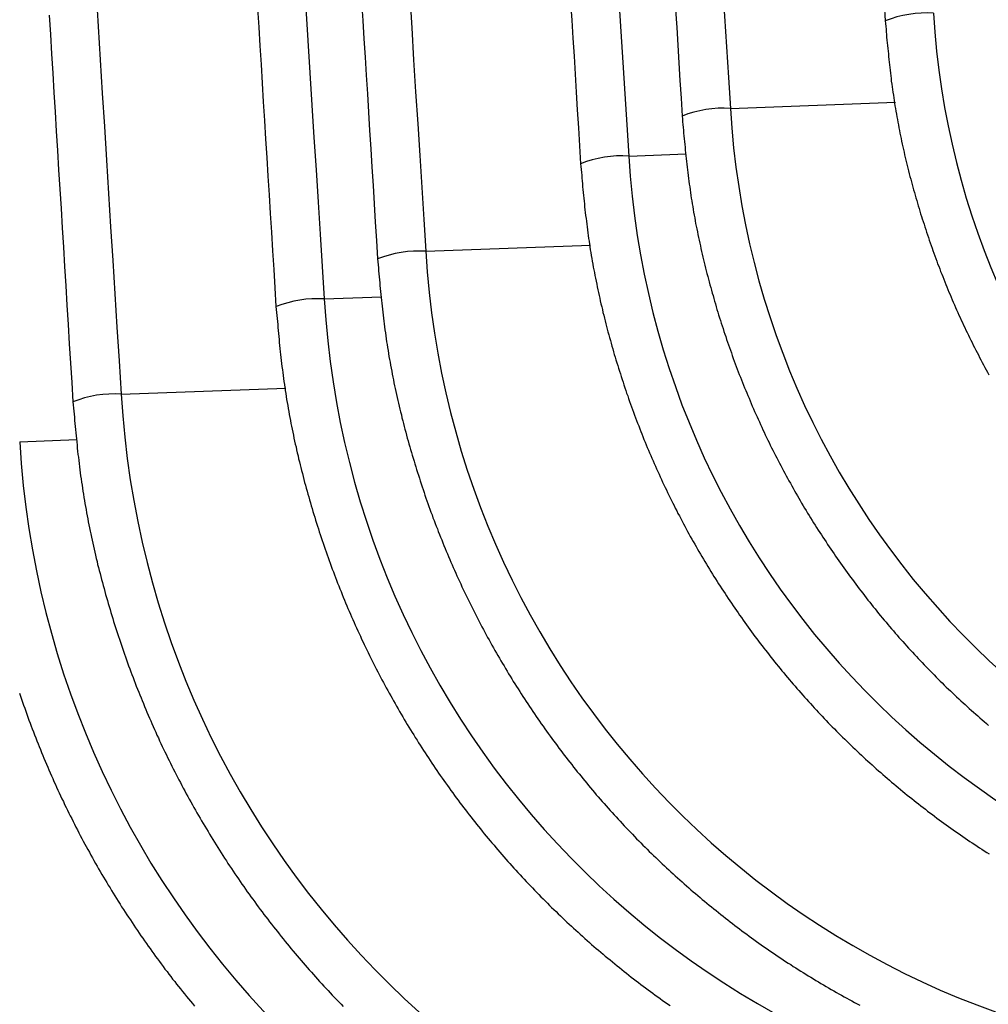
# Model space of a CAD drawing. Extents: x -10.7 to 2.7, y 0 to 31.1.
# Drawn here: x -9.9 to -9.2, y 15.3 to 16 of the extents above; entities that cross this region are included whole.
import ezdxf

# ---------------------------------------------------------------- set-up
doc = ezdxf.new("R2010")
doc.units = 0
doc.header["$MEASUREMENT"] = 0
doc.layers.get('0').update_dxf_attribs({"linetype": 'CONTINUOUS'})

msp = doc.modelspace()

# ---------------------------------------------------------------- linework, layer by layer
at = {"color": 8, "linetype": 'Continuous'}
for p, q in [((-9.40961, 15.92232), (-9.30417, 15.9262)), ((-9.47447, 15.89189), (-9.43793, 15.89323)), ((-9.60419, 15.83103), (-9.49893, 15.8349)), ((-9.66905, 15.8006), (-9.63253, 15.80194)), ((-9.79877, 15.73974), (-9.69369, 15.7436)), ((-9.86363, 15.70931), (-9.82714, 15.71065))]:
    msp.add_line(p, q, dxfattribs=at)
at = {"color": 7}
for points in [[(-9.64523, 15.99035, 0), (-9.64443, 15.97855, 0), (-9.64373, 15.96685, 0), (-9.64303, 15.95515, 0), (-9.64233, 15.94345, 0), (-9.64153, 15.93165, 0), (-9.64083, 15.91995, 0), (-9.64013, 15.90825, 0), (-9.63943, 15.89645, 0), (-9.63863, 15.88475, 0), (-9.63793, 15.87305, 0), (-9.63723, 15.86135, 0), (-9.63653, 15.84955, 0), (-9.63573, 15.83785, 0), (-9.63503, 15.82615, 0)], [(-9.51173, 15.99005, 0), (-9.51103, 15.97865, 0), (-9.51033, 15.96715, 0), (-9.50953, 15.95565, 0), (-9.50883, 15.94425, 0), (-9.50813, 15.93275, 0), (-9.50743, 15.92135, 0), (-9.50673, 15.90985, 0), (-9.50603, 15.89845, 0), (-9.50533, 15.88695, 0)], [(-9.31143, 15.98935, 0), (-9.31073, 15.97825, 0)], [(-9.84483, 15.98185, 0), (-9.84403, 15.96955, 0), (-9.84333, 15.95715, 0), (-9.84253, 15.94485, 0), (-9.84183, 15.93245, 0), (-9.84103, 15.92015, 0), (-9.84033, 15.90775, 0), (-9.83953, 15.89535, 0), (-9.83883, 15.88305, 0), (-9.83803, 15.87065, 0), (-9.83723, 15.85835, 0), (-9.83653, 15.84595, 0), (-9.83573, 15.83365, 0), (-9.83493, 15.82125, 0), (-9.83423, 15.80895, 0), (-9.83343, 15.79655, 0), (-9.83273, 15.78425, 0), (-9.83193, 15.77185, 0), (-9.83113, 15.75955, 0), (-9.83043, 15.74715, 0), (-9.82963, 15.73485, 0)], [(-9.71163, 15.98605, 0), (-9.71093, 15.97415, 0), (-9.71023, 15.96225, 0), (-9.70943, 15.95035, 0), (-9.70873, 15.93845, 0), (-9.70803, 15.92655, 0), (-9.70723, 15.91465, 0), (-9.70653, 15.90275, 0), (-9.70583, 15.89085, 0), (-9.70503, 15.87895, 0), (-9.70433, 15.86705, 0), (-9.70363, 15.85515, 0), (-9.70283, 15.84325, 0), (-9.70213, 15.83135, 0), (-9.70133, 15.81945, 0), (-9.70063, 15.80755, 0), (-9.69993, 15.79565, 0)], [(-9.44463, 15.98535, 0), (-9.44393, 15.97395, 0), (-9.44323, 15.96265, 0), (-9.44253, 15.95135, 0), (-9.44183, 15.94005, 0), (-9.44113, 15.92875, 0), (-9.44043, 15.91745, 0)], [(-9.31073, 15.97825, 0), (-9.31053, 15.97655, 0), (-9.31043, 15.97475, 0), (-9.31023, 15.97295, 0), (-9.31013, 15.97125, 0), (-9.30993, 15.96945, 0), (-9.30983, 15.96775, 0), (-9.30963, 15.96595, 0), (-9.30943, 15.96425, 0), (-9.30933, 15.96245, 0), (-9.30913, 15.96065, 0), (-9.30893, 15.95895, 0), (-9.30873, 15.95715, 0), (-9.30863, 15.95545, 0), (-9.30843, 15.95365, 0), (-9.30823, 15.95195, 0), (-9.30803, 15.95015, 0), (-9.30783, 15.94845, 0), (-9.30763, 15.94665, 0), (-9.30743, 15.94485, 0), (-9.30723, 15.94315, 0), (-9.30703, 15.94135, 0), (-9.30683, 15.93965, 0), (-9.30653, 15.93785, 0), (-9.30633, 15.93615, 0), (-9.30613, 15.93435, 0), (-9.30583, 15.93265, 0), (-9.30553, 15.93085, 0), (-9.30533, 15.92915, 0), (-9.30503, 15.92735, 0), (-9.30473, 15.92565, 0), (-9.30453, 15.92395, 0), (-9.30423, 15.92215, 0), (-9.30393, 15.92045, 0), (-9.30363, 15.91865, 0), (-9.30333, 15.91695, 0), (-9.30293, 15.91515, 0), (-9.30263, 15.91345, 0), (-9.30233, 15.91175, 0), (-9.30203, 15.90995, 0), (-9.30163, 15.90825, 0), (-9.30133, 15.90655, 0), (-9.30093, 15.90475, 0), (-9.30063, 15.90305, 0), (-9.30023, 15.90135, 0), (-9.29983, 15.89955, 0), (-9.29943, 15.89785, 0), (-9.29913, 15.89615, 0), (-9.29873, 15.89435, 0), (-9.29833, 15.89265, 0), (-9.29793, 15.89095, 0), (-9.29753, 15.88925, 0), (-9.29703, 15.88745, 0), (-9.29663, 15.88575, 0), (-9.29623, 15.88405, 0), (-9.29583, 15.88235, 0), (-9.29533, 15.88055, 0), (-9.29493, 15.87885, 0), (-9.29443, 15.87715, 0), (-9.29403, 15.87545, 0), (-9.29353, 15.87375, 0), (-9.29303, 15.87205, 0), (-9.29263, 15.87035, 0), (-9.29213, 15.86865, 0), (-9.29163, 15.86695, 0), (-9.29113, 15.86515, 0), (-9.29063, 15.86345, 0), (-9.29013, 15.86175, 0), (-9.28963, 15.86005, 0), (-9.28913, 15.85835, 0), (-9.28863, 15.85665, 0), (-9.28813, 15.85495, 0), (-9.28753, 15.85325, 0), (-9.28703, 15.85165, 0), (-9.28653, 15.84995, 0), (-9.28593, 15.84825, 0), (-9.28543, 15.84655, 0), (-9.28483, 15.84485, 0), (-9.28433, 15.84315, 0), (-9.28373, 15.84145, 0), (-9.28313, 15.83975, 0), (-9.28263, 15.83815, 0), (-9.28203, 15.83645, 0), (-9.28143, 15.83475, 0), (-9.28083, 15.83305, 0), (-9.28023, 15.83145, 0), (-9.27963, 15.82975, 0), (-9.27903, 15.82805, 0), (-9.27843, 15.82645, 0), (-9.27783, 15.82475, 0), (-9.27723, 15.82305, 0), (-9.27653, 15.82145, 0), (-9.27593, 15.81975, 0), (-9.27533, 15.81815, 0), (-9.27463, 15.81645, 0), (-9.27403, 15.81485, 0), (-9.27333, 15.81315, 0), (-9.27273, 15.81155, 0), (-9.27203, 15.80985, 0), (-9.27133, 15.80825, 0), (-9.27063, 15.80655, 0), (-9.27003, 15.80495, 0), (-9.26933, 15.80335, 0), (-9.26863, 15.80165, 0), (-9.26793, 15.80005, 0), (-9.26723, 15.79845, 0), (-9.26653, 15.79675, 0), (-9.26583, 15.79515, 0), (-9.26513, 15.79355, 0), (-9.26433, 15.79195, 0), (-9.26363, 15.79025, 0), (-9.26293, 15.78865, 0), (-9.26213, 15.78705, 0), (-9.26143, 15.78545, 0), (-9.26063, 15.78385, 0), (-9.25993, 15.78225, 0), (-9.25913, 15.78065, 0), (-9.25843, 15.77905, 0), (-9.25763, 15.77745, 0), (-9.25683, 15.77585, 0), (-9.25603, 15.77425, 0), (-9.25523, 15.77265, 0), (-9.25453, 15.77105, 0), (-9.25373, 15.76945, 0), (-9.25293, 15.76785, 0), (-9.25203, 15.76625, 0), (-9.25123, 15.76475, 0), (-9.25043, 15.76315, 0), (-9.24963, 15.76155, 0), (-9.24883, 15.75995, 0), (-9.24793, 15.75845, 0), (-9.24713, 15.75685, 0), (-9.24623, 15.75535, 0), (-9.24543, 15.75375, 0), (-9.24453, 15.75215, 0)], [(-9.44043, 15.91745, 0), (-9.44033, 15.91555, 0), (-9.44013, 15.91375, 0), (-9.43993, 15.91195, 0), (-9.43983, 15.91015, 0), (-9.43963, 15.90835, 0), (-9.43953, 15.90655, 0), (-9.43933, 15.90475, 0), (-9.43913, 15.90295, 0), (-9.43893, 15.90115, 0), (-9.43883, 15.89925, 0), (-9.43863, 15.89745, 0), (-9.43843, 15.89565, 0), (-9.43823, 15.89385, 0), (-9.43803, 15.89205, 0), (-9.43783, 15.89025, 0), (-9.43773, 15.88845, 0), (-9.43753, 15.88665, 0), (-9.43723, 15.88485, 0), (-9.43703, 15.88305, 0), (-9.43683, 15.88125, 0), (-9.43663, 15.87935, 0), (-9.43643, 15.87755, 0), (-9.43613, 15.87575, 0), (-9.43593, 15.87395, 0), (-9.43563, 15.87215, 0), (-9.43543, 15.87035, 0), (-9.43513, 15.86855, 0), (-9.43483, 15.86675, 0), (-9.43463, 15.86495, 0), (-9.43433, 15.86315, 0), (-9.43403, 15.86135, 0), (-9.43373, 15.85955, 0), (-9.43343, 15.85775, 0), (-9.43313, 15.85595, 0), (-9.43283, 15.85415, 0), (-9.43243, 15.85235, 0), (-9.43213, 15.85055, 0), (-9.43183, 15.84885, 0), (-9.43143, 15.84705, 0), (-9.43113, 15.84525, 0), (-9.43073, 15.84345, 0), (-9.43033, 15.84165, 0), (-9.43003, 15.83985, 0), (-9.42963, 15.83805, 0), (-9.42923, 15.83625, 0), (-9.42883, 15.83445, 0), (-9.42843, 15.83275, 0), (-9.42803, 15.83095, 0), (-9.42763, 15.82915, 0), (-9.42723, 15.82735, 0), (-9.42683, 15.82555, 0), (-9.42633, 15.82385, 0), (-9.42593, 15.82205, 0), (-9.42553, 15.82025, 0), (-9.42503, 15.81845, 0), (-9.42463, 15.81675, 0), (-9.42413, 15.81495, 0), (-9.42363, 15.81315, 0), (-9.42323, 15.81145, 0), (-9.42273, 15.80965, 0), (-9.42223, 15.80785, 0), (-9.42173, 15.80615, 0), (-9.42123, 15.80435, 0), (-9.42073, 15.80265, 0), (-9.42023, 15.80085, 0), (-9.41973, 15.79905, 0), (-9.41923, 15.79735, 0), (-9.41873, 15.79555, 0), (-9.41823, 15.79385, 0), (-9.41763, 15.79205, 0), (-9.41713, 15.79035, 0), (-9.41663, 15.78855, 0), (-9.41603, 15.78685, 0), (-9.41553, 15.78505, 0), (-9.41493, 15.78335, 0), (-9.41433, 15.78165, 0), (-9.41383, 15.77985, 0), (-9.41323, 15.77815, 0), (-9.41263, 15.77645, 0), (-9.41203, 15.77465, 0), (-9.41143, 15.77295, 0), (-9.41083, 15.77125, 0), (-9.41023, 15.76945, 0), (-9.40963, 15.76775, 0), (-9.40903, 15.76605, 0), (-9.40843, 15.76435, 0), (-9.40783, 15.76255, 0), (-9.40713, 15.76085, 0), (-9.40653, 15.75915, 0), (-9.40593, 15.75745, 0), (-9.40523, 15.75575, 0), (-9.40463, 15.75405, 0), (-9.40393, 15.75235, 0), (-9.40323, 15.75065, 0), (-9.40263, 15.74895, 0), (-9.40193, 15.74725, 0), (-9.40123, 15.74555, 0), (-9.40053, 15.74385, 0), (-9.39983, 15.74215, 0), (-9.39913, 15.74045, 0), (-9.39843, 15.73875, 0), (-9.39773, 15.73705, 0), (-9.39703, 15.73535, 0), (-9.39633, 15.73365, 0), (-9.39563, 15.73195, 0), (-9.39483, 15.73035, 0), (-9.39413, 15.72865, 0), (-9.39343, 15.72695, 0), (-9.39263, 15.72525, 0), (-9.39193, 15.72365, 0), (-9.39113, 15.72195, 0), (-9.39043, 15.72035, 0), (-9.38963, 15.71865, 0), (-9.38883, 15.71695, 0), (-9.38803, 15.71535, 0), (-9.38733, 15.71365, 0), (-9.38653, 15.71205, 0), (-9.38573, 15.71035, 0), (-9.38493, 15.70875, 0), (-9.38413, 15.70705, 0), (-9.38333, 15.70545, 0), (-9.38243, 15.70385, 0), (-9.38163, 15.70215, 0), (-9.38083, 15.70055, 0), (-9.38003, 15.69895, 0), (-9.37913, 15.69725, 0), (-9.37833, 15.69565, 0), (-9.37743, 15.69405, 0), (-9.37663, 15.69245, 0), (-9.37573, 15.69075, 0), (-9.37483, 15.68915, 0), (-9.37403, 15.68755, 0), (-9.37313, 15.68595, 0), (-9.37223, 15.68435, 0), (-9.37133, 15.68275, 0), (-9.37043, 15.68115, 0), (-9.36953, 15.67955, 0), (-9.36863, 15.67795, 0), (-9.36773, 15.67635, 0), (-9.36683, 15.67475, 0), (-9.36593, 15.67315, 0), (-9.36503, 15.67165, 0), (-9.36413, 15.67005, 0), (-9.36313, 15.66845, 0), (-9.36223, 15.66685, 0), (-9.36123, 15.66535, 0), (-9.36033, 15.66375, 0), (-9.35933, 15.66215, 0), (-9.35843, 15.66065, 0), (-9.35743, 15.65905, 0), (-9.35653, 15.65755, 0), (-9.35553, 15.65595, 0), (-9.35453, 15.65445, 0), (-9.35353, 15.65285, 0), (-9.35253, 15.65135, 0), (-9.35153, 15.64985, 0), (-9.35053, 15.64825, 0), (-9.34953, 15.64675, 0), (-9.34853, 15.64525, 0), (-9.34753, 15.64365, 0), (-9.34653, 15.64215, 0), (-9.34553, 15.64065, 0), (-9.34443, 15.63915, 0), (-9.34343, 15.63765, 0), (-9.34243, 15.63615, 0), (-9.34133, 15.63465, 0), (-9.34033, 15.63315, 0), (-9.33923, 15.63165, 0), (-9.33823, 15.63015, 0), (-9.33713, 15.62865, 0), (-9.33603, 15.62715, 0), (-9.33503, 15.62565, 0), (-9.33393, 15.62415, 0), (-9.33283, 15.62275, 0), (-9.33173, 15.62125, 0), (-9.33063, 15.61975, 0), (-9.32953, 15.61825, 0), (-9.32843, 15.61685, 0), (-9.32733, 15.61535, 0), (-9.32623, 15.61395, 0), (-9.32513, 15.61245, 0), (-9.32403, 15.61105, 0), (-9.32293, 15.60955, 0), (-9.32183, 15.60815, 0), (-9.32063, 15.60675, 0), (-9.31953, 15.60525, 0), (-9.31833, 15.60385, 0), (-9.31723, 15.60245, 0), (-9.31603, 15.60105, 0), (-9.31493, 15.59955, 0), (-9.31373, 15.59815, 0), (-9.31263, 15.59675, 0), (-9.31143, 15.59535, 0), (-9.31023, 15.59395, 0), (-9.30903, 15.59255, 0), (-9.30793, 15.59115, 0), (-9.30673, 15.58975, 0), (-9.30553, 15.58845, 0), (-9.30433, 15.58705, 0), (-9.30313, 15.58565, 0), (-9.30193, 15.58425, 0), (-9.30073, 15.58295, 0), (-9.29943, 15.58155, 0), (-9.29823, 15.58015, 0), (-9.29703, 15.57885, 0), (-9.29583, 15.57745, 0), (-9.29453, 15.57615, 0), (-9.29333, 15.57475, 0), (-9.29213, 15.57345, 0), (-9.29083, 15.57205, 0), (-9.28963, 15.57075, 0), (-9.28833, 15.56945, 0), (-9.28713, 15.56815, 0), (-9.28583, 15.56675, 0), (-9.28453, 15.56545, 0), (-9.28333, 15.56415, 0), (-9.28203, 15.56285, 0), (-9.28073, 15.56155, 0), (-9.27943, 15.56025, 0), (-9.27813, 15.55895, 0), (-9.27693, 15.55765, 0), (-9.27563, 15.55635, 0), (-9.27433, 15.55515, 0), (-9.27303, 15.55385, 0), (-9.27173, 15.55255, 0), (-9.27033, 15.55125, 0), (-9.26903, 15.55005, 0), (-9.26773, 15.54875, 0), (-9.26643, 15.54755, 0), (-9.26513, 15.54625, 0), (-9.26373, 15.54505, 0), (-9.26243, 15.54375, 0), (-9.26103, 15.54255, 0), (-9.25973, 15.54135, 0), (-9.25843, 15.54005, 0), (-9.25703, 15.53885, 0), (-9.25563, 15.53765, 0), (-9.25433, 15.53645, 0), (-9.25293, 15.53525, 0), (-9.25163, 15.53405, 0), (-9.25023, 15.53285, 0), (-9.24883, 15.53165, 0), (-9.24743, 15.53045, 0), (-9.24603, 15.52925, 0), (-9.24473, 15.52805, 0)], [(-9.50533, 15.88695, 0), (-9.50513, 15.88515, 0), (-9.50503, 15.88325, 0), (-9.50483, 15.88145, 0), (-9.50463, 15.87965, 0), (-9.50453, 15.87775, 0), (-9.50433, 15.87595, 0), (-9.50413, 15.87415, 0), (-9.50403, 15.87225, 0), (-9.50383, 15.87045, 0), (-9.50363, 15.86855, 0), (-9.50343, 15.86675, 0), (-9.50323, 15.86495, 0), (-9.50313, 15.86305, 0), (-9.50293, 15.86125, 0), (-9.50273, 15.85945, 0), (-9.50253, 15.85755, 0), (-9.50233, 15.85575, 0), (-9.50213, 15.85385, 0), (-9.50183, 15.85205, 0), (-9.50163, 15.85025, 0), (-9.50143, 15.84835, 0), (-9.50123, 15.84655, 0), (-9.50093, 15.84475, 0), (-9.50073, 15.84285, 0), (-9.50043, 15.84105, 0), (-9.50023, 15.83925, 0), (-9.49993, 15.83745, 0), (-9.49963, 15.83555, 0), (-9.49933, 15.83375, 0), (-9.49913, 15.83195, 0), (-9.49883, 15.83015, 0), (-9.49853, 15.82825, 0), (-9.49813, 15.82645, 0), (-9.49783, 15.82465, 0), (-9.49753, 15.82285, 0), (-9.49723, 15.82095, 0), (-9.49683, 15.81915, 0), (-9.49653, 15.81735, 0), (-9.49613, 15.81555, 0), (-9.49583, 15.81375, 0), (-9.49543, 15.81185, 0), (-9.49503, 15.81005, 0), (-9.49473, 15.80825, 0), (-9.49433, 15.80645, 0), (-9.49393, 15.80465, 0), (-9.49353, 15.80285, 0), (-9.49313, 15.80105, 0), (-9.49273, 15.79925, 0), (-9.49233, 15.79745, 0), (-9.49183, 15.79555, 0), (-9.49143, 15.79375, 0), (-9.49103, 15.79195, 0), (-9.49053, 15.79015, 0), (-9.49013, 15.78835, 0), (-9.48963, 15.78655, 0), (-9.48923, 15.78475, 0), (-9.48873, 15.78295, 0), (-9.48833, 15.78115, 0), (-9.48783, 15.77945, 0), (-9.48733, 15.77765, 0), (-9.48683, 15.77585, 0), (-9.48633, 15.77405, 0), (-9.48583, 15.77225, 0), (-9.48533, 15.77045, 0), (-9.48483, 15.76865, 0), (-9.48433, 15.76685, 0), (-9.48383, 15.76515, 0), (-9.48323, 15.76335, 0), (-9.48273, 15.76155, 0), (-9.48223, 15.75975, 0), (-9.48163, 15.75795, 0), (-9.48113, 15.75625, 0), (-9.48053, 15.75445, 0), (-9.47993, 15.75265, 0), (-9.47943, 15.75095, 0), (-9.47883, 15.74915, 0), (-9.47823, 15.74735, 0), (-9.47763, 15.74565, 0), (-9.47703, 15.74385, 0), (-9.47653, 15.74215, 0), (-9.47593, 15.74035, 0), (-9.47523, 15.73855, 0), (-9.47463, 15.73685, 0), (-9.47403, 15.73505, 0), (-9.47343, 15.73335, 0), (-9.47283, 15.73155, 0), (-9.47213, 15.72985, 0), (-9.47153, 15.72815, 0), (-9.47083, 15.72635, 0), (-9.47023, 15.72465, 0), (-9.46953, 15.72285, 0), (-9.46893, 15.72115, 0), (-9.46823, 15.71945, 0), (-9.46753, 15.71765, 0), (-9.46693, 15.71595, 0), (-9.46623, 15.71425, 0), (-9.46553, 15.71255, 0), (-9.46483, 15.71075, 0), (-9.46413, 15.70905, 0), (-9.46343, 15.70735, 0), (-9.46273, 15.70565, 0), (-9.46203, 15.70395, 0), (-9.46123, 15.70225, 0), (-9.46053, 15.70055, 0), (-9.45983, 15.69875, 0), (-9.45903, 15.69705, 0), (-9.45833, 15.69535, 0), (-9.45753, 15.69365, 0), (-9.45683, 15.69195, 0), (-9.45603, 15.69035, 0), (-9.45523, 15.68865, 0), (-9.45453, 15.68695, 0), (-9.45373, 15.68525, 0), (-9.45293, 15.68355, 0), (-9.45213, 15.68185, 0), (-9.45133, 15.68015, 0), (-9.45053, 15.67855, 0), (-9.44973, 15.67685, 0), (-9.44893, 15.67515, 0), (-9.44813, 15.67355, 0), (-9.44733, 15.67185, 0), (-9.44643, 15.67015, 0), (-9.44563, 15.66855, 0), (-9.44483, 15.66685, 0), (-9.44393, 15.66525, 0), (-9.44313, 15.66355, 0), (-9.44223, 15.66195, 0), (-9.44133, 15.66025, 0), (-9.44053, 15.65865, 0), (-9.43963, 15.65695, 0), (-9.43873, 15.65535, 0), (-9.43783, 15.65365, 0), (-9.43703, 15.65205, 0), (-9.43613, 15.65045, 0), (-9.43523, 15.64885, 0), (-9.43433, 15.64715, 0), (-9.43333, 15.64555, 0), (-9.43243, 15.64395, 0), (-9.43153, 15.64235, 0), (-9.43063, 15.64075, 0), (-9.42973, 15.63915, 0), (-9.42873, 15.63755, 0), (-9.42783, 15.63595, 0), (-9.42683, 15.63435, 0), (-9.42593, 15.63275, 0), (-9.42493, 15.63115, 0), (-9.42403, 15.62955, 0), (-9.42303, 15.62795, 0), (-9.42203, 15.62635, 0), (-9.42103, 15.62475, 0), (-9.42013, 15.62325, 0), (-9.41913, 15.62165, 0), (-9.41813, 15.62005, 0), (-9.41713, 15.61845, 0), (-9.41613, 15.61695, 0), (-9.41513, 15.61535, 0), (-9.41413, 15.61385, 0), (-9.41303, 15.61225, 0), (-9.41203, 15.61075, 0), (-9.41103, 15.60915, 0), (-9.41003, 15.60765, 0), (-9.40893, 15.60605, 0), (-9.40793, 15.60455, 0), (-9.40683, 15.60305, 0), (-9.40583, 15.60145, 0), (-9.40473, 15.59995, 0), (-9.40373, 15.59845, 0), (-9.40263, 15.59695, 0), (-9.40153, 15.59535, 0), (-9.40043, 15.59385, 0), (-9.39943, 15.59235, 0), (-9.39833, 15.59085, 0), (-9.39723, 15.58935, 0), (-9.39613, 15.58785, 0), (-9.39503, 15.58635, 0), (-9.39393, 15.58485, 0), (-9.39283, 15.58335, 0), (-9.39163, 15.58195, 0), (-9.39053, 15.58045, 0), (-9.38943, 15.57895, 0), (-9.38833, 15.57745, 0), (-9.38713, 15.57605, 0), (-9.38603, 15.57455, 0), (-9.38483, 15.57305, 0), (-9.38373, 15.57165, 0), (-9.38253, 15.57015, 0), (-9.38143, 15.56875, 0), (-9.38023, 15.56725, 0), (-9.37903, 15.56585, 0), (-9.37793, 15.56445, 0), (-9.37673, 15.56295, 0), (-9.37553, 15.56155, 0), (-9.37433, 15.56015, 0), (-9.37313, 15.55865, 0), (-9.37193, 15.55725, 0), (-9.37073, 15.55585, 0), (-9.36953, 15.55445, 0), (-9.36833, 15.55305, 0), (-9.36713, 15.55165, 0), (-9.36593, 15.55025, 0), (-9.36473, 15.54885, 0), (-9.36343, 15.54745, 0), (-9.36223, 15.54605, 0), (-9.36103, 15.54475, 0), (-9.35973, 15.54335, 0), (-9.35853, 15.54195, 0), (-9.35723, 15.54055, 0), (-9.35603, 15.53925, 0), (-9.35473, 15.53785, 0), (-9.35353, 15.53655, 0), (-9.35223, 15.53515, 0), (-9.35093, 15.53385, 0), (-9.34963, 15.53245, 0), (-9.34843, 15.53115, 0), (-9.34713, 15.52975, 0), (-9.34583, 15.52845, 0), (-9.34453, 15.52715, 0), (-9.34323, 15.52585, 0), (-9.34193, 15.52445, 0), (-9.34063, 15.52315, 0), (-9.33933, 15.52185, 0), (-9.33803, 15.52055, 0), (-9.33663, 15.51925, 0), (-9.33533, 15.51795, 0), (-9.33403, 15.51665, 0), (-9.33273, 15.51535, 0), (-9.33133, 15.51415, 0), (-9.33003, 15.51285, 0), (-9.32863, 15.51155, 0), (-9.32733, 15.51025, 0), (-9.32593, 15.50905, 0), (-9.32463, 15.50775, 0), (-9.32323, 15.50655, 0), (-9.32193, 15.50525, 0), (-9.32053, 15.50405, 0), (-9.31913, 15.50275, 0), (-9.31773, 15.50155, 0), (-9.31643, 15.50035, 0), (-9.31503, 15.49905, 0), (-9.31363, 15.49785, 0), (-9.31223, 15.49665, 0), (-9.31083, 15.49545, 0), (-9.30943, 15.49425, 0), (-9.30803, 15.49305, 0), (-9.30663, 15.49185, 0), (-9.30523, 15.49065, 0), (-9.30383, 15.48945, 0), (-9.30243, 15.48825, 0), (-9.30093, 15.48705, 0), (-9.29953, 15.48585, 0), (-9.29813, 15.48475, 0), (-9.29663, 15.48355, 0), (-9.29523, 15.48235, 0), (-9.29383, 15.48125, 0), (-9.29233, 15.48005, 0), (-9.29093, 15.47895, 0), (-9.28943, 15.47785, 0), (-9.28803, 15.47665, 0), (-9.28653, 15.47555, 0), (-9.28503, 15.47445, 0), (-9.28363, 15.47325, 0), (-9.28213, 15.47215, 0), (-9.28063, 15.47105, 0), (-9.27923, 15.46995, 0), (-9.27773, 15.46885, 0), (-9.27623, 15.46775, 0), (-9.27473, 15.46665, 0), (-9.27323, 15.46555, 0), (-9.27173, 15.46445, 0), (-9.27023, 15.46345, 0), (-9.26873, 15.46235, 0), (-9.26723, 15.46125, 0), (-9.26573, 15.46025, 0), (-9.26423, 15.45915, 0), (-9.26273, 15.45815, 0), (-9.26123, 15.45705, 0), (-9.25963, 15.45605, 0), (-9.25813, 15.45495, 0), (-9.25663, 15.45395, 0), (-9.25513, 15.45295, 0), (-9.25353, 15.45195, 0), (-9.25203, 15.45095, 0), (-9.25053, 15.44985, 0), (-9.24893, 15.44885, 0), (-9.24743, 15.44785, 0), (-9.24583, 15.44685, 0), (-9.24433, 15.44595, 0)], [(-9.63503, 15.82615, 0), (-9.63483, 15.82425, 0), (-9.63473, 15.82235, 0), (-9.63453, 15.82045, 0), (-9.63433, 15.81855, 0), (-9.63423, 15.81665, 0), (-9.63403, 15.81475, 0), (-9.63383, 15.81285, 0), (-9.63363, 15.81095, 0), (-9.63353, 15.80905, 0), (-9.63333, 15.80715, 0), (-9.63313, 15.80525, 0), (-9.63293, 15.80345, 0), (-9.63273, 15.80155, 0), (-9.63253, 15.79965, 0), (-9.63233, 15.79775, 0), (-9.63213, 15.79585, 0), (-9.63193, 15.79395, 0), (-9.63173, 15.79205, 0), (-9.63153, 15.79015, 0), (-9.63123, 15.78825, 0), (-9.63103, 15.78635, 0), (-9.63083, 15.78455, 0), (-9.63053, 15.78265, 0), (-9.63033, 15.78075, 0), (-9.63003, 15.77885, 0), (-9.62973, 15.77695, 0), (-9.62953, 15.77505, 0), (-9.62923, 15.77325, 0), (-9.62893, 15.77135, 0), (-9.62863, 15.76945, 0), (-9.62833, 15.76755, 0), (-9.62803, 15.76565, 0), (-9.62773, 15.76385, 0), (-9.62733, 15.76195, 0), (-9.62703, 15.76005, 0), (-9.62673, 15.75815, 0), (-9.62633, 15.75635, 0), (-9.62593, 15.75445, 0), (-9.62563, 15.75255, 0), (-9.62523, 15.75065, 0), (-9.62483, 15.74885, 0), (-9.62453, 15.74695, 0), (-9.62413, 15.74505, 0), (-9.62373, 15.74325, 0), (-9.62333, 15.74135, 0), (-9.62293, 15.73945, 0), (-9.62253, 15.73765, 0), (-9.62203, 15.73575, 0), (-9.62163, 15.73395, 0), (-9.62123, 15.73205, 0), (-9.62073, 15.73015, 0), (-9.62033, 15.72835, 0), (-9.61983, 15.72645, 0), (-9.61943, 15.72465, 0), (-9.61893, 15.72275, 0), (-9.61843, 15.72095, 0), (-9.61803, 15.71905, 0), (-9.61753, 15.71725, 0), (-9.61703, 15.71535, 0), (-9.61653, 15.71355, 0), (-9.61603, 15.71165, 0), (-9.61553, 15.70985, 0), (-9.61503, 15.70805, 0), (-9.61443, 15.70615, 0), (-9.61393, 15.70435, 0), (-9.61343, 15.70245, 0), (-9.61283, 15.70065, 0), (-9.61233, 15.69885, 0), (-9.61173, 15.69695, 0), (-9.61123, 15.69515, 0), (-9.61063, 15.69335, 0), (-9.61013, 15.69155, 0), (-9.60953, 15.68965, 0), (-9.60893, 15.68785, 0), (-9.60833, 15.68605, 0), (-9.60773, 15.68425, 0), (-9.60713, 15.68245, 0), (-9.60653, 15.68055, 0), (-9.60593, 15.67875, 0), (-9.60533, 15.67695, 0), (-9.60473, 15.67515, 0), (-9.60413, 15.67335, 0), (-9.60353, 15.67155, 0), (-9.60283, 15.66975, 0), (-9.60223, 15.66795, 0), (-9.60153, 15.66615, 0), (-9.60093, 15.66435, 0), (-9.60023, 15.66255, 0), (-9.59963, 15.66075, 0), (-9.59893, 15.65895, 0), (-9.59823, 15.65715, 0), (-9.59753, 15.65545, 0), (-9.59683, 15.65365, 0), (-9.59623, 15.65185, 0), (-9.59553, 15.65005, 0), (-9.59473, 15.64825, 0), (-9.59403, 15.64655, 0), (-9.59333, 15.64475, 0), (-9.59263, 15.64295, 0), (-9.59193, 15.64115, 0), (-9.59113, 15.63945, 0), (-9.59043, 15.63765, 0), (-9.58973, 15.63595, 0), (-9.58893, 15.63415, 0), (-9.58823, 15.63235, 0), (-9.58743, 15.63065, 0), (-9.58663, 15.62885, 0), (-9.58593, 15.62715, 0), (-9.58513, 15.62535, 0), (-9.58433, 15.62365, 0), (-9.58353, 15.62195, 0), (-9.58273, 15.62015, 0), (-9.58193, 15.61845, 0), (-9.58113, 15.61665, 0), (-9.58033, 15.61495, 0), (-9.57953, 15.61325, 0), (-9.57863, 15.61155, 0), (-9.57783, 15.60975, 0), (-9.57703, 15.60805, 0), (-9.57613, 15.60635, 0), (-9.57533, 15.60465, 0), (-9.57443, 15.60295, 0), (-9.57363, 15.60125, 0), (-9.57273, 15.59955, 0), (-9.57183, 15.59785, 0), (-9.57103, 15.59615, 0), (-9.57013, 15.59445, 0), (-9.56923, 15.59275, 0), (-9.56833, 15.59105, 0), (-9.56743, 15.58935, 0), (-9.56653, 15.58765, 0), (-9.56563, 15.58595, 0), (-9.56473, 15.58425, 0), (-9.56373, 15.58265, 0), (-9.56283, 15.58095, 0), (-9.56193, 15.57925, 0), (-9.56103, 15.57755, 0), (-9.56003, 15.57595, 0), (-9.55913, 15.57425, 0), (-9.55813, 15.57265, 0), (-9.55723, 15.57095, 0), (-9.55623, 15.56935, 0), (-9.55523, 15.56765, 0), (-9.55423, 15.56605, 0), (-9.55333, 15.56435, 0), (-9.55233, 15.56275, 0), (-9.55133, 15.56105, 0), (-9.55033, 15.55945, 0), (-9.54933, 15.55785, 0), (-9.54833, 15.55615, 0), (-9.54733, 15.55455, 0), (-9.54633, 15.55295, 0), (-9.54523, 15.55135, 0), (-9.54423, 15.54975, 0), (-9.54323, 15.54815, 0), (-9.54213, 15.54655, 0), (-9.54113, 15.54495, 0), (-9.54003, 15.54335, 0), (-9.53903, 15.54175, 0), (-9.53793, 15.54015, 0), (-9.53693, 15.53855, 0), (-9.53583, 15.53695, 0), (-9.53473, 15.53535, 0), (-9.53363, 15.53375, 0), (-9.53263, 15.53225, 0), (-9.53153, 15.53065, 0), (-9.53043, 15.52905, 0), (-9.52933, 15.52755, 0), (-9.52823, 15.52595, 0), (-9.52713, 15.52435, 0), (-9.52603, 15.52285, 0), (-9.52483, 15.52125, 0), (-9.52373, 15.51975, 0), (-9.52263, 15.51815, 0), (-9.52143, 15.51665, 0), (-9.52033, 15.51515, 0), (-9.51923, 15.51355, 0), (-9.51803, 15.51205, 0), (-9.51693, 15.51055, 0), (-9.51573, 15.50905, 0), (-9.51453, 15.50755, 0), (-9.51343, 15.50595, 0), (-9.51223, 15.50445, 0), (-9.51103, 15.50295, 0), (-9.50983, 15.50145, 0), (-9.50863, 15.49995, 0), (-9.50743, 15.49845, 0), (-9.50623, 15.49705, 0), (-9.50503, 15.49555, 0), (-9.50383, 15.49405, 0), (-9.50263, 15.49255, 0), (-9.50143, 15.49105, 0), (-9.50023, 15.48965, 0), (-9.49903, 15.48815, 0), (-9.49773, 15.48675, 0), (-9.49653, 15.48525, 0), (-9.49533, 15.48375, 0), (-9.49403, 15.48235, 0), (-9.49283, 15.48095, 0), (-9.49153, 15.47945, 0), (-9.49023, 15.47805, 0), (-9.48903, 15.47665, 0), (-9.48773, 15.47515, 0), (-9.48643, 15.47375, 0), (-9.48523, 15.47235, 0), (-9.48393, 15.47095, 0), (-9.48263, 15.46955, 0), (-9.48133, 15.46815, 0), (-9.48003, 15.46675, 0), (-9.47873, 15.46535, 0), (-9.47743, 15.46395, 0), (-9.47613, 15.46255, 0), (-9.47483, 15.46115, 0), (-9.47353, 15.45975, 0), (-9.47213, 15.45845, 0), (-9.47083, 15.45705, 0), (-9.46953, 15.45565, 0), (-9.46813, 15.45435, 0), (-9.46683, 15.45295, 0), (-9.46553, 15.45155, 0), (-9.46413, 15.45025, 0), (-9.46283, 15.44895, 0), (-9.46143, 15.44755, 0), (-9.46003, 15.44625, 0), (-9.45873, 15.44495, 0), (-9.45733, 15.44355, 0), (-9.45593, 15.44225, 0), (-9.45453, 15.44095, 0), (-9.45323, 15.43965, 0), (-9.45183, 15.43835, 0), (-9.45043, 15.43705, 0), (-9.44903, 15.43575, 0), (-9.44763, 15.43445, 0), (-9.44623, 15.43315, 0), (-9.44483, 15.43185, 0), (-9.44343, 15.43055, 0), (-9.44193, 15.42935, 0), (-9.44053, 15.42805, 0), (-9.43913, 15.42675, 0), (-9.43773, 15.42555, 0), (-9.43623, 15.42425, 0), (-9.43483, 15.42305, 0), (-9.43343, 15.42175, 0), (-9.43193, 15.42055, 0), (-9.43053, 15.41935, 0), (-9.42903, 15.41805, 0), (-9.42763, 15.41685, 0), (-9.42613, 15.41565, 0), (-9.42463, 15.41445, 0), (-9.42323, 15.41325, 0), (-9.42173, 15.41205, 0), (-9.42023, 15.41085, 0), (-9.41873, 15.40965, 0), (-9.41733, 15.40845, 0), (-9.41583, 15.40725, 0), (-9.41433, 15.40605, 0), (-9.41283, 15.40485, 0), (-9.41133, 15.40375, 0), (-9.40983, 15.40255, 0), (-9.40833, 15.40135, 0), (-9.40683, 15.40025, 0), (-9.40533, 15.39905, 0), (-9.40373, 15.39795, 0), (-9.40223, 15.39685, 0), (-9.40073, 15.39565, 0), (-9.39923, 15.39455, 0), (-9.39763, 15.39345, 0), (-9.39613, 15.39235, 0), (-9.39463, 15.39115, 0), (-9.39303, 15.39005, 0), (-9.39153, 15.38895, 0), (-9.38993, 15.38785, 0), (-9.38843, 15.38675, 0), (-9.38683, 15.38575, 0), (-9.38533, 15.38465, 0), (-9.38373, 15.38355, 0), (-9.38213, 15.38245, 0), (-9.38063, 15.38145, 0), (-9.37903, 15.38035, 0), (-9.37743, 15.37925, 0), (-9.37583, 15.37825, 0), (-9.37433, 15.37715, 0), (-9.37273, 15.37615, 0), (-9.37113, 15.37515, 0), (-9.36953, 15.37405, 0), (-9.36793, 15.37305, 0), (-9.36633, 15.37205, 0), (-9.36473, 15.37105, 0), (-9.36313, 15.37005, 0), (-9.36153, 15.36905, 0), (-9.35993, 15.36805, 0), (-9.35833, 15.36705, 0), (-9.35663, 15.36605, 0), (-9.35503, 15.36505, 0), (-9.35343, 15.36415, 0), (-9.35183, 15.36315, 0), (-9.35013, 15.36215, 0), (-9.34853, 15.36125, 0), (-9.34693, 15.36025, 0), (-9.34523, 15.35935, 0), (-9.34363, 15.35835, 0), (-9.34193, 15.35745, 0), (-9.34033, 15.35655, 0), (-9.33863, 15.35555, 0), (-9.33703, 15.35465, 0), (-9.33533, 15.35375, 0), (-9.33373, 15.35285, 0), (-9.33203, 15.35195, 0), (-9.33033, 15.35105, 0), (-9.32873, 15.35015, 0), (-9.32703, 15.34925, 0)], [(-9.69993, 15.79565, 0), (-9.69973, 15.79375, 0), (-9.69953, 15.79185, 0), (-9.69943, 15.78995, 0), (-9.69923, 15.78805, 0), (-9.69903, 15.78605, 0), (-9.69883, 15.78415, 0), (-9.69873, 15.78225, 0), (-9.69853, 15.78035, 0), (-9.69833, 15.77845, 0), (-9.69813, 15.77645, 0), (-9.69793, 15.77455, 0), (-9.69783, 15.77265, 0), (-9.69763, 15.77075, 0), (-9.69743, 15.76885, 0), (-9.69723, 15.76685, 0), (-9.69693, 15.76495, 0), (-9.69673, 15.76305, 0), (-9.69653, 15.76115, 0), (-9.69633, 15.75925, 0), (-9.69613, 15.75735, 0), (-9.69583, 15.75535, 0), (-9.69563, 15.75345, 0), (-9.69533, 15.75155, 0), (-9.69513, 15.74965, 0), (-9.69483, 15.74775, 0), (-9.69453, 15.74585, 0), (-9.69423, 15.74395, 0), (-9.69403, 15.74205, 0), (-9.69373, 15.74015, 0), (-9.69343, 15.73825, 0), (-9.69313, 15.73625, 0), (-9.69273, 15.73435, 0), (-9.69243, 15.73245, 0), (-9.69213, 15.73055, 0), (-9.69173, 15.72865, 0), (-9.69143, 15.72675, 0), (-9.69103, 15.72485, 0), (-9.69073, 15.72295, 0), (-9.69033, 15.72105, 0), (-9.68993, 15.71915, 0), (-9.68963, 15.71725, 0), (-9.68923, 15.71535, 0), (-9.68883, 15.71345, 0), (-9.68843, 15.71165, 0), (-9.68803, 15.70975, 0), (-9.68763, 15.70785, 0), (-9.68713, 15.70595, 0), (-9.68673, 15.70405, 0), (-9.68633, 15.70215, 0), (-9.68583, 15.70025, 0), (-9.68543, 15.69835, 0), (-9.68493, 15.69655, 0), (-9.68453, 15.69465, 0), (-9.68403, 15.69275, 0), (-9.68353, 15.69085, 0), (-9.68303, 15.68895, 0), (-9.68263, 15.68715, 0), (-9.68213, 15.68525, 0), (-9.68163, 15.68335, 0), (-9.68113, 15.68145, 0), (-9.68063, 15.67965, 0), (-9.68003, 15.67775, 0), (-9.67953, 15.67585, 0), (-9.67903, 15.67405, 0), (-9.67853, 15.67215, 0), (-9.67793, 15.67025, 0), (-9.67743, 15.66845, 0), (-9.67683, 15.66655, 0), (-9.67633, 15.66475, 0), (-9.67573, 15.66285, 0), (-9.67513, 15.66105, 0), (-9.67463, 15.65915, 0), (-9.67403, 15.65735, 0), (-9.67343, 15.65545, 0), (-9.67283, 15.65365, 0), (-9.67223, 15.65175, 0), (-9.67163, 15.64995, 0), (-9.67103, 15.64805, 0), (-9.67043, 15.64625, 0), (-9.66983, 15.64445, 0), (-9.66913, 15.64255, 0), (-9.66853, 15.64075, 0), (-9.66793, 15.63895, 0), (-9.66723, 15.63705, 0), (-9.66663, 15.63525, 0), (-9.66593, 15.63345, 0), (-9.66533, 15.63165, 0), (-9.66463, 15.62975, 0), (-9.66393, 15.62795, 0), (-9.66323, 15.62615, 0), (-9.66253, 15.62435, 0), (-9.66193, 15.62255, 0), (-9.66123, 15.62075, 0), (-9.66053, 15.61895, 0), (-9.65983, 15.61715, 0), (-9.65903, 15.61535, 0), (-9.65833, 15.61355, 0), (-9.65763, 15.61175, 0), (-9.65693, 15.60995, 0), (-9.65613, 15.60815, 0), (-9.65543, 15.60635, 0), (-9.65463, 15.60455, 0), (-9.65393, 15.60275, 0), (-9.65313, 15.60095, 0), (-9.65233, 15.59915, 0), (-9.65163, 15.59745, 0), (-9.65083, 15.59565, 0), (-9.65003, 15.59385, 0), (-9.64923, 15.59205, 0), (-9.64843, 15.59035, 0), (-9.64763, 15.58855, 0), (-9.64683, 15.58675, 0), (-9.64603, 15.58505, 0), (-9.64523, 15.58325, 0), (-9.64443, 15.58155, 0), (-9.64353, 15.57975, 0), (-9.64273, 15.57805, 0), (-9.64183, 15.57625, 0), (-9.64103, 15.57455, 0), (-9.64013, 15.57275, 0), (-9.63933, 15.57105, 0), (-9.63843, 15.56935, 0), (-9.63753, 15.56755, 0), (-9.63673, 15.56585, 0), (-9.63583, 15.56415, 0), (-9.63493, 15.56235, 0), (-9.63403, 15.56065, 0), (-9.63313, 15.55895, 0), (-9.63223, 15.55725, 0), (-9.63133, 15.55555, 0), (-9.63043, 15.55385, 0), (-9.62943, 15.55215, 0), (-9.62853, 15.55035, 0), (-9.62763, 15.54865, 0), (-9.62663, 15.54695, 0), (-9.62573, 15.54535, 0), (-9.62483, 15.54365, 0), (-9.62383, 15.54195, 0), (-9.62283, 15.54025, 0), (-9.62193, 15.53855, 0), (-9.62093, 15.53685, 0), (-9.61993, 15.53515, 0), (-9.61893, 15.53355, 0), (-9.61803, 15.53185, 0), (-9.61703, 15.53015, 0), (-9.61603, 15.52855, 0), (-9.61503, 15.52685, 0), (-9.61393, 15.52525, 0), (-9.61293, 15.52355, 0), (-9.61193, 15.52195, 0), (-9.61093, 15.52025, 0), (-9.60983, 15.51865, 0), (-9.60883, 15.51695, 0), (-9.60783, 15.51535, 0), (-9.60673, 15.51375, 0), (-9.60573, 15.51205, 0), (-9.60463, 15.51045, 0), (-9.60353, 15.50885, 0), (-9.60253, 15.50725, 0), (-9.60143, 15.50555, 0), (-9.60033, 15.50395, 0), (-9.59923, 15.50235, 0), (-9.59823, 15.50075, 0), (-9.59713, 15.49915, 0), (-9.59603, 15.49755, 0), (-9.59493, 15.49595, 0), (-9.59373, 15.49435, 0), (-9.59263, 15.49275, 0), (-9.59153, 15.49125, 0), (-9.59043, 15.48965, 0), (-9.58933, 15.48805, 0), (-9.58813, 15.48645, 0), (-9.58703, 15.48495, 0), (-9.58583, 15.48335, 0), (-9.58473, 15.48175, 0), (-9.58353, 15.48025, 0), (-9.58243, 15.47865, 0), (-9.58123, 15.47715, 0), (-9.58003, 15.47555, 0), (-9.57893, 15.47405, 0), (-9.57773, 15.47255, 0), (-9.57653, 15.47095, 0), (-9.57533, 15.46945, 0), (-9.57413, 15.46795, 0), (-9.57293, 15.46645, 0), (-9.57173, 15.46485, 0), (-9.57053, 15.46335, 0), (-9.56933, 15.46185, 0), (-9.56813, 15.46035, 0), (-9.56683, 15.45885, 0), (-9.56563, 15.45735, 0), (-9.56443, 15.45585, 0), (-9.56313, 15.45435, 0), (-9.56193, 15.45295, 0), (-9.56063, 15.45145, 0), (-9.55943, 15.44995, 0), (-9.55813, 15.44845, 0), (-9.55693, 15.44705, 0), (-9.55563, 15.44555, 0), (-9.55433, 15.44405, 0), (-9.55303, 15.44265, 0), (-9.55183, 15.44115, 0), (-9.55053, 15.43975, 0), (-9.54923, 15.43825, 0), (-9.54793, 15.43685, 0), (-9.54663, 15.43545, 0), (-9.54533, 15.43395, 0), (-9.54403, 15.43255, 0), (-9.54263, 15.43115, 0), (-9.54133, 15.42975, 0), (-9.54003, 15.42835, 0), (-9.53873, 15.42695, 0), (-9.53733, 15.42555, 0), (-9.53603, 15.42415, 0), (-9.53473, 15.42275, 0), (-9.53333, 15.42135, 0), (-9.53203, 15.41995, 0), (-9.53063, 15.41855, 0), (-9.52933, 15.41715, 0), (-9.52793, 15.41585, 0), (-9.52653, 15.41445, 0), (-9.52513, 15.41305, 0), (-9.52383, 15.41175, 0), (-9.52243, 15.41035, 0), (-9.52103, 15.40905, 0), (-9.51963, 15.40765, 0), (-9.51823, 15.40635, 0), (-9.51683, 15.40505, 0), (-9.51543, 15.40365, 0), (-9.51403, 15.40235, 0), (-9.51263, 15.40105, 0), (-9.51123, 15.39975, 0), (-9.50983, 15.39845, 0), (-9.50833, 15.39715, 0), (-9.50693, 15.39585, 0), (-9.50553, 15.39455, 0), (-9.50403, 15.39325, 0), (-9.50263, 15.39195, 0), (-9.50123, 15.39065, 0), (-9.49973, 15.38935, 0), (-9.49833, 15.38805, 0), (-9.49683, 15.38685, 0), (-9.49533, 15.38555, 0), (-9.49393, 15.38435, 0), (-9.49243, 15.38305, 0), (-9.49093, 15.38185, 0), (-9.48953, 15.38055, 0), (-9.48803, 15.37935, 0), (-9.48653, 15.37815, 0), (-9.48503, 15.37685, 0), (-9.48353, 15.37565, 0), (-9.48203, 15.37445, 0), (-9.48053, 15.37325, 0), (-9.47903, 15.37205, 0), (-9.47753, 15.37085, 0), (-9.47603, 15.36965, 0), (-9.47453, 15.36845, 0), (-9.47303, 15.36725, 0), (-9.47143, 15.36605, 0), (-9.46993, 15.36485, 0), (-9.46843, 15.36375, 0), (-9.46683, 15.36255, 0), (-9.46533, 15.36135, 0), (-9.46383, 15.36025, 0), (-9.46223, 15.35905, 0), (-9.46073, 15.35795, 0), (-9.45913, 15.35685, 0), (-9.45763, 15.35565, 0), (-9.45603, 15.35455, 0), (-9.45443, 15.35345, 0), (-9.45293, 15.35225, 0), (-9.45133, 15.35115, 0), (-9.44973, 15.35005, 0), (-9.44813, 15.34895, 0)], [(-9.82963, 15.73485, 0), (-9.82943, 15.73285, 0), (-9.82923, 15.73085, 0), (-9.82913, 15.72885, 0), (-9.82893, 15.72695, 0), (-9.82873, 15.72495, 0), (-9.82853, 15.72295, 0), (-9.82843, 15.72105, 0), (-9.82823, 15.71905, 0), (-9.82803, 15.71705, 0), (-9.82783, 15.71505, 0), (-9.82763, 15.71315, 0), (-9.82743, 15.71115, 0), (-9.82723, 15.70915, 0), (-9.82703, 15.70715, 0), (-9.82683, 15.70525, 0), (-9.82663, 15.70325, 0), (-9.82643, 15.70125, 0), (-9.82613, 15.69935, 0), (-9.82593, 15.69735, 0), (-9.82573, 15.69535, 0), (-9.82543, 15.69335, 0), (-9.82523, 15.69145, 0), (-9.82493, 15.68945, 0), (-9.82473, 15.68745, 0), (-9.82443, 15.68555, 0), (-9.82413, 15.68355, 0), (-9.82383, 15.68165, 0), (-9.82353, 15.67965, 0), (-9.82323, 15.67765, 0), (-9.82293, 15.67575, 0), (-9.82263, 15.67375, 0), (-9.82233, 15.67185, 0), (-9.82193, 15.66985, 0), (-9.82163, 15.66785, 0), (-9.82123, 15.66595, 0), (-9.82093, 15.66395, 0), (-9.82053, 15.66205, 0), (-9.82013, 15.66005, 0), (-9.81983, 15.65815, 0), (-9.81943, 15.65615, 0), (-9.81903, 15.65425, 0), (-9.81863, 15.65225, 0), (-9.81823, 15.65035, 0), (-9.81783, 15.64835, 0), (-9.81733, 15.64645, 0), (-9.81693, 15.64445, 0), (-9.81653, 15.64255, 0), (-9.81613, 15.64055, 0), (-9.81563, 15.63865, 0), (-9.81523, 15.63675, 0), (-9.81473, 15.63475, 0), (-9.81423, 15.63285, 0), (-9.81383, 15.63095, 0), (-9.81333, 15.62895, 0), (-9.81283, 15.62705, 0), (-9.81233, 15.62515, 0), (-9.81183, 15.62315, 0), (-9.81133, 15.62125, 0), (-9.81083, 15.61935, 0), (-9.81033, 15.61745, 0), (-9.80973, 15.61545, 0), (-9.80923, 15.61355, 0), (-9.80873, 15.61165, 0), (-9.80813, 15.60975, 0), (-9.80763, 15.60785, 0), (-9.80703, 15.60585, 0), (-9.80653, 15.60395, 0), (-9.80593, 15.60205, 0), (-9.80533, 15.60015, 0), (-9.80473, 15.59825, 0), (-9.80423, 15.59635, 0), (-9.80363, 15.59445, 0), (-9.80303, 15.59255, 0), (-9.80243, 15.59065, 0), (-9.80183, 15.58875, 0), (-9.80123, 15.58685, 0), (-9.80053, 15.58495, 0), (-9.79993, 15.58305, 0), (-9.79933, 15.58115, 0), (-9.79863, 15.57925, 0), (-9.79803, 15.57735, 0), (-9.79733, 15.57555, 0), (-9.79673, 15.57365, 0), (-9.79603, 15.57175, 0), (-9.79543, 15.56985, 0), (-9.79473, 15.56795, 0), (-9.79403, 15.56615, 0), (-9.79333, 15.56425, 0), (-9.79263, 15.56235, 0), (-9.79193, 15.56055, 0), (-9.79123, 15.55865, 0), (-9.79053, 15.55675, 0), (-9.78983, 15.55495, 0), (-9.78913, 15.55305, 0), (-9.78833, 15.55125, 0), (-9.78763, 15.54935, 0), (-9.78693, 15.54755, 0), (-9.78613, 15.54565, 0), (-9.78543, 15.54385, 0), (-9.78463, 15.54195, 0), (-9.78383, 15.54015, 0), (-9.78313, 15.53825, 0), (-9.78233, 15.53645, 0), (-9.78153, 15.53465, 0), (-9.78073, 15.53275, 0), (-9.77993, 15.53095, 0), (-9.77913, 15.52915, 0), (-9.77833, 15.52735, 0), (-9.77753, 15.52545, 0), (-9.77673, 15.52365, 0), (-9.77593, 15.52185, 0), (-9.77503, 15.52005, 0), (-9.77423, 15.51825, 0), (-9.77343, 15.51645, 0), (-9.77253, 15.51465, 0), (-9.77173, 15.51285, 0), (-9.77083, 15.51105, 0), (-9.76993, 15.50925, 0), (-9.76913, 15.50745, 0), (-9.76823, 15.50565, 0), (-9.76733, 15.50385, 0), (-9.76643, 15.50205, 0), (-9.76553, 15.50025, 0), (-9.76463, 15.49845, 0), (-9.76373, 15.49675, 0), (-9.76283, 15.49495, 0), (-9.76193, 15.49315, 0), (-9.76093, 15.49145, 0), (-9.76003, 15.48965, 0), (-9.75913, 15.48785, 0), (-9.75813, 15.48615, 0), (-9.75723, 15.48435, 0), (-9.75623, 15.48265, 0), (-9.75533, 15.48085, 0), (-9.75433, 15.47915, 0), (-9.75333, 15.47735, 0), (-9.75243, 15.47565, 0), (-9.75143, 15.47395, 0), (-9.75043, 15.47215, 0), (-9.74943, 15.47045, 0), (-9.74843, 15.46875, 0), (-9.74743, 15.46695, 0), (-9.74643, 15.46525, 0), (-9.74543, 15.46355, 0), (-9.74433, 15.46185, 0), (-9.74333, 15.46015, 0), (-9.74233, 15.45845, 0), (-9.74123, 15.45675, 0), (-9.74023, 15.45505, 0), (-9.73913, 15.45335, 0), (-9.73813, 15.45165, 0), (-9.73703, 15.44995, 0), (-9.73603, 15.44825, 0), (-9.73493, 15.44655, 0), (-9.73383, 15.44485, 0), (-9.73273, 15.44325, 0), (-9.73163, 15.44155, 0), (-9.73063, 15.43985, 0), (-9.72953, 15.43825, 0), (-9.72843, 15.43655, 0), (-9.72723, 15.43485, 0), (-9.72613, 15.43325, 0), (-9.72503, 15.43155, 0), (-9.72393, 15.42995, 0), (-9.72283, 15.42835, 0), (-9.72163, 15.42665, 0), (-9.72053, 15.42505, 0), (-9.71933, 15.42335, 0), (-9.71823, 15.42175, 0), (-9.71703, 15.42015, 0), (-9.71593, 15.41855, 0), (-9.71473, 15.41695, 0), (-9.71353, 15.41525, 0), (-9.71233, 15.41365, 0), (-9.71123, 15.41205, 0), (-9.71003, 15.41045, 0), (-9.70883, 15.40885, 0), (-9.70763, 15.40725, 0), (-9.70643, 15.40575, 0), (-9.70523, 15.40415, 0), (-9.70403, 15.40255, 0), (-9.70273, 15.40095, 0), (-9.70153, 15.39935, 0), (-9.70033, 15.39785, 0), (-9.69903, 15.39625, 0), (-9.69783, 15.39475, 0), (-9.69663, 15.39315, 0), (-9.69533, 15.39155, 0), (-9.69413, 15.39005, 0), (-9.69283, 15.38855, 0), (-9.69153, 15.38695, 0), (-9.69033, 15.38545, 0), (-9.68903, 15.38385, 0), (-9.68773, 15.38235, 0), (-9.68643, 15.38085, 0), (-9.68513, 15.37935, 0), (-9.68383, 15.37785, 0), (-9.68253, 15.37635, 0), (-9.68123, 15.37485, 0), (-9.67993, 15.37335, 0), (-9.67863, 15.37185, 0), (-9.67733, 15.37035, 0), (-9.67603, 15.36885, 0), (-9.67463, 15.36735, 0), (-9.67333, 15.36585, 0), (-9.67203, 15.36435, 0), (-9.67063, 15.36295, 0), (-9.66933, 15.36145, 0), (-9.66793, 15.35995, 0), (-9.66663, 15.35855, 0), (-9.66523, 15.35705, 0), (-9.66393, 15.35565, 0), (-9.66253, 15.35425, 0), (-9.66113, 15.35275, 0), (-9.65973, 15.35135, 0), (-9.65833, 15.34995, 0), (-9.65703, 15.34845, 0)], [(-9.86373, 15.54865, 0), (-9.86313, 15.54675, 0), (-9.86243, 15.54485, 0), (-9.86183, 15.54285, 0), (-9.86113, 15.54095, 0), (-9.86043, 15.53905, 0), (-9.85973, 15.53715, 0), (-9.85913, 15.53525, 0), (-9.85843, 15.53335, 0), (-9.85773, 15.53145, 0), (-9.85703, 15.52955, 0), (-9.85633, 15.52765, 0), (-9.85563, 15.52585, 0), (-9.85483, 15.52395, 0), (-9.85413, 15.52205, 0), (-9.85343, 15.52015, 0), (-9.85263, 15.51825, 0), (-9.85193, 15.51635, 0), (-9.85113, 15.51455, 0), (-9.85043, 15.51265, 0), (-9.84963, 15.51075, 0), (-9.84893, 15.50885, 0), (-9.84813, 15.50705, 0), (-9.84733, 15.50515, 0), (-9.84653, 15.50335, 0), (-9.84573, 15.50145, 0), (-9.84493, 15.49955, 0), (-9.84413, 15.49775, 0), (-9.84333, 15.49585, 0), (-9.84253, 15.49405, 0), (-9.84173, 15.49215, 0), (-9.84083, 15.49035, 0), (-9.84003, 15.48855, 0), (-9.83923, 15.48665, 0), (-9.83833, 15.48485, 0), (-9.83753, 15.48295, 0), (-9.83663, 15.48115, 0), (-9.83573, 15.47935, 0), (-9.83493, 15.47755, 0), (-9.83403, 15.47565, 0), (-9.83313, 15.47385, 0), (-9.83223, 15.47205, 0), (-9.83133, 15.47025, 0), (-9.83043, 15.46845, 0), (-9.82953, 15.46665, 0), (-9.82863, 15.46485, 0), (-9.82773, 15.46305, 0), (-9.82673, 15.46125, 0), (-9.82583, 15.45945, 0), (-9.82493, 15.45765, 0), (-9.82393, 15.45585, 0), (-9.82303, 15.45405, 0), (-9.82203, 15.45225, 0), (-9.82113, 15.45055, 0), (-9.82013, 15.44875, 0), (-9.81913, 15.44695, 0), (-9.81813, 15.44515, 0), (-9.81723, 15.44345, 0), (-9.81623, 15.44165, 0), (-9.81523, 15.43985, 0), (-9.81423, 15.43815, 0), (-9.81323, 15.43635, 0), (-9.81213, 15.43465, 0), (-9.81113, 15.43285, 0), (-9.81013, 15.43115, 0), (-9.80913, 15.42945, 0), (-9.80803, 15.42765, 0), (-9.80703, 15.42595, 0), (-9.80593, 15.42425, 0), (-9.80493, 15.42245, 0), (-9.80383, 15.42075, 0), (-9.80283, 15.41905, 0), (-9.80173, 15.41735, 0), (-9.80063, 15.41565, 0), (-9.79953, 15.41385, 0), (-9.79853, 15.41215, 0), (-9.79743, 15.41045, 0), (-9.79633, 15.40875, 0), (-9.79523, 15.40705, 0), (-9.79413, 15.40545, 0), (-9.79293, 15.40375, 0), (-9.79183, 15.40205, 0), (-9.79073, 15.40035, 0), (-9.78963, 15.39865, 0), (-9.78843, 15.39705, 0), (-9.78733, 15.39535, 0), (-9.78623, 15.39365, 0), (-9.78503, 15.39205, 0), (-9.78383, 15.39035, 0), (-9.78273, 15.38865, 0), (-9.78153, 15.38705, 0), (-9.78033, 15.38545, 0), (-9.77923, 15.38375, 0), (-9.77803, 15.38215, 0), (-9.77683, 15.38045, 0), (-9.77563, 15.37885, 0), (-9.77443, 15.37725, 0), (-9.77323, 15.37565, 0), (-9.77203, 15.37395, 0), (-9.77083, 15.37235, 0), (-9.76953, 15.37075, 0), (-9.76833, 15.36915, 0), (-9.76713, 15.36755, 0), (-9.76593, 15.36595, 0), (-9.76463, 15.36435, 0), (-9.76343, 15.36275, 0), (-9.76213, 15.36115, 0), (-9.76093, 15.35965, 0), (-9.75963, 15.35805, 0), (-9.75833, 15.35645, 0), (-9.75713, 15.35485, 0), (-9.75583, 15.35335, 0), (-9.75453, 15.35175, 0), (-9.75323, 15.35025, 0), (-9.75193, 15.34865, 0)]]:
    msp.add_polyline3d(points, dxfattribs=at)
at = {"color": 8, "linetype": 'Continuous'}
for centre, radius, start, end in [((45.71197, 19.33275), 55.6269, 180.881235, 183.703388), ((45.82835, 19.39271), 55.61353, 180.976884, 183.703347), ((45.88608, 19.42267), 55.60638, 181.010093, 183.703333), ((46.0014, 19.48257), 55.59195, 181.072638, 183.703306), ((46.05907, 19.51252), 55.58474, 181.103923, 183.703292), ((-9.28423, 15.91117), 0.07214, 86.54925, 111.55981), ((-9.41395, 15.85031), 0.07214, 86.54925, 111.5598), ((-9.47881, 15.81988), 0.07214, 86.54925, 111.5598), ((-9.60853, 15.75902), 0.07214, 86.54925, 111.5598), ((-9.67339, 15.72859), 0.07214, 86.54926, 111.55979), ((-9.80312, 15.66773), 0.07214, 86.54926, 111.55979)]:
    msp.add_arc(centre, radius, start, end, dxfattribs=at)
at = {"color": 7, "linetype": 'Continuous'}
for centre, radius, start, end in [((-8.77204, 16.01256), 0.50869, 183.31097, 267.86456), ((-8.88536, 15.95265), 0.52512, 183.31097, 267.86456), ((-8.94202, 15.92269), 0.53333, 183.31097, 267.86456), ((-9.05534, 15.86278), 0.54976, 183.31097, 267.86456), ((-9.112, 15.83283), 0.55798, 183.31097, 267.86456), ((-9.22532, 15.77291), 0.57441, 183.31097, 267.86456), ((-9.28198, 15.74296), 0.58262, 183.31097, 267.86456), ((-9.39044, 15.68599), 0.90641, 183.35159, 267.82394), ((-9.40939, 15.67602), 1.00471, 183.35159, 267.82394), ((-9.50916, 15.62328), 1.01918, 183.35159, 267.82394)]:
    msp.add_arc(centre, radius, start, end, dxfattribs=at)

doc.saveas('drawing.dxf')
